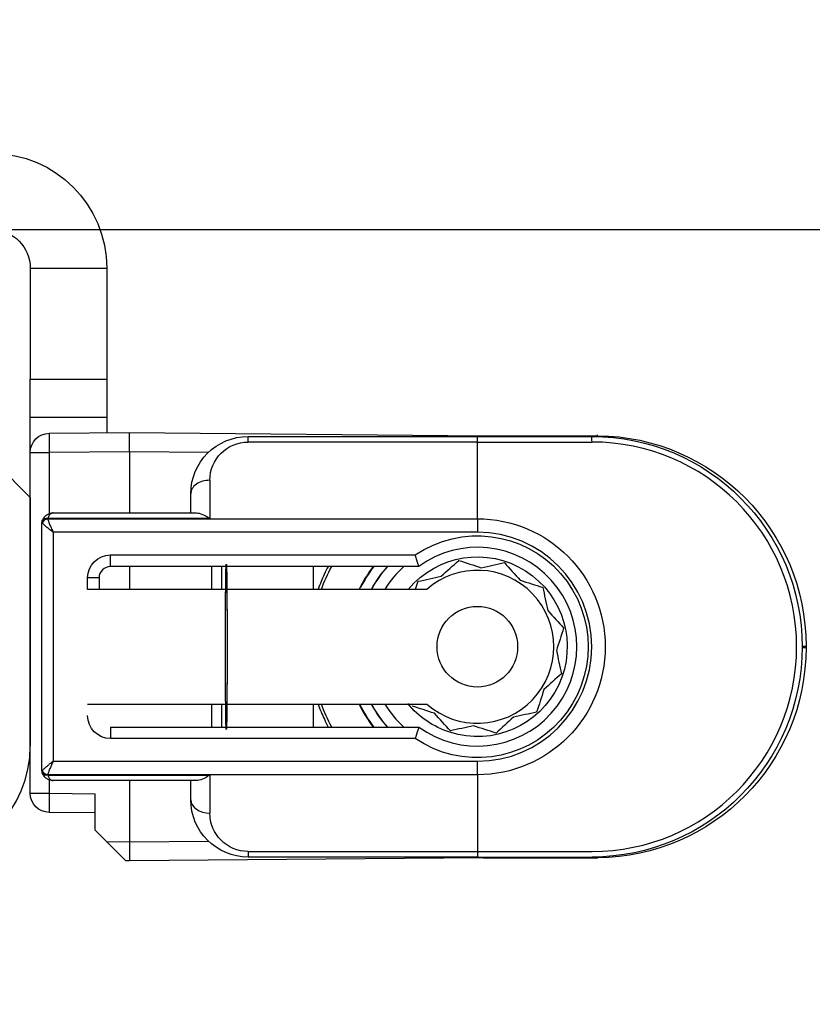
# Model space of a CAD drawing. Units: millimetres. Extents: x 24693 to 162186, y 662 to 22062.
# Drawn here: x 35123 to 35143, y 13670 to 13695 of the extents above; entities that cross this region are included whole.
import ezdxf

# ---------------------------------------------------------------- set-up
doc = ezdxf.new("R2010")
doc.units = ezdxf.units.MM
doc.linetypes.add('DASHED', pattern=[15, 7, -8])
for name, color, linetype in [('1', 7, 'Continuous'), ('ościeżnica', 30, 'Continuous'), ('P', 7, 'Continuous'), ('skrzydło', 1, 'Continuous')]:
    doc.layers.add(name, color=color, linetype=linetype)
doc.styles.get("Standard").update_dxf_attribs({"font": 'arial.ttf'})
doc.dimstyles.new('główny', dxfattribs={"dimtxt": 10, "dimasz": 3, "dimexe": 1, "dimexo": 5, "dimgap": 2, "dimtad": 1, "dimdec": 1, "dimrnd": 0.05, "dimdsep": 46, "dimtxsty": 'Standard', "dimcen": 1.5, "dimclrd": 5, "dimclre": 5, "dimclrt": 1, "dimadec": 1, "dimazin": 2, "dimtfac": 1, "dimtdec": 1, "dimtofl": 0, "dimtmove": 0, "dimatfit": 3, "dimfxl": 1, "dimtolj": 1, "dimtzin": 0, "dimarcsym": 0})

# ---------------------------------------------------------------- blocks, each defined once
blk = doc.blocks.new('*D178')
at = {"layer": 'Defpoints', "color": 0, "transparency": 16777216}
for p in [(35162.829, 13695.31), (35177.829, 13665.232), (35177.829, 13558.511)]:
    blk.add_point(p, dxfattribs=at)
at = {"layer": 'P', "color": 5, "lineweight": -2, "transparency": 16777216}
for p, q in [((35162.829, 13690.31), (35162.829, 13557.511)), ((35177.829, 13660.232), (35177.829, 13557.511))]:
    blk.add_line(p, q, dxfattribs=at)
at = {"layer": 'P', "color": 5, "linetype": 'Continuous', "lineweight": -2, "transparency": 16777216}
for p, q in [((35162.829, 13558.511), (34897.701, 13558.511)), ((35174.829, 13558.511), (35165.829, 13558.511))]:
    blk.add_line(p, q, dxfattribs=at)
at = {"layer": 'P', "color": 5, "transparency": 16777216}
for points in [[(35165.829, 13559.011), (35165.829, 13558.011), (35162.829, 13558.511)], [(35174.829, 13559.011), (35174.829, 13558.011), (35177.829, 13558.511)]]:
    blk.add_solid(points, dxfattribs=at)
at = {"layer": 'P', "color": 1, "transparency": 16777216, "insert": (34990.68, 13586.04), "char_height": 50, "attachment_point": 5}
blk.add_mtext('\\A1;15mm', dxfattribs=at)

msp = doc.modelspace()

# ---------------------------------------------------------------- linework, layer by layer
at = {"layer": '1', "color": 150, "linetype": 'Continuous'}
for p, q in [((35122.829, 13688.812), (35124.829, 13688.812)), ((35122.829, 13688.812), (35124.829, 13688.812)), ((35122.829, 13688.812), (35122.829, 13685.912)), ((35124.829, 13688.812), (35124.829, 13685.912)), ((35124.829, 13688.812), (35124.829, 13685.912)), ((35122.829, 13685.912), (35124.829, 13685.912)), ((35122.829, 13685.912), (35124.829, 13685.912)), ((35122.829, 13684.912), (35122.829, 13685.912)), ((35124.829, 13685.912), (35124.829, 13684.912)), ((35124.829, 13685.912), (35124.829, 13684.912)), ((35122.829, 13684.912), (35124.829, 13684.912)), ((35122.829, 13684.912), (35124.829, 13684.912)), ((35122.829, 13683.993), (35122.829, 13684.912)), ((35124.829, 13684.912), (35124.829, 13684.507)), ((35124.829, 13684.912), (35124.829, 13684.507)), ((35123.324, 13684.493), (35125.429, 13684.512)), ((35123.324, 13684.493), (35125.429, 13684.512)), ((35125.429, 13684.512), (35134.677, 13684.431)), ((35125.429, 13684.012), (35125.429, 13684.512)), ((35125.429, 13684.512), (35134.677, 13684.431)), ((35125.429, 13684.012), (35125.429, 13684.512)), ((35128.529, 13684.412), (35134.529, 13684.412)), ((35128.529, 13684.265), (35128.529, 13684.412)), ((35128.529, 13684.412), (35134.529, 13684.412)), ((35128.529, 13684.265), (35128.529, 13684.412)), ((35134.529, 13684.265), (35128.529, 13684.265)), ((35134.529, 13684.265), (35128.529, 13684.265)), ((35134.529, 13684.265), (35134.529, 13684.412)), ((35134.529, 13684.412), (35137.529, 13684.412)), ((35134.529, 13684.265), (35134.529, 13684.412)), ((35134.529, 13684.412), (35137.529, 13684.412)), ((35134.529, 13682.258), (35134.529, 13684.265)), ((35134.529, 13682.258), (35134.529, 13684.265)), ((35134.529, 13684.265), (35137.529, 13684.265)), ((35134.529, 13682.258), (35134.529, 13684.265)), ((35134.529, 13682.258), (35134.529, 13684.265)), ((35134.529, 13684.265), (35137.529, 13684.265)), ((35134.677, 13684.431), (35137.677, 13684.431)), ((35134.677, 13684.431), (35137.677, 13684.431)), ((35137.528, 13684.287), (35137.528, 13684.433)), ((35137.528, 13684.287), (35137.528, 13684.433)), ((35122.829, 13683.993), (35123.324, 13683.993)), ((35122.829, 13675.08), (35122.829, 13683.993)), ((35122.829, 13683.993), (35123.324, 13683.993)), ((35125.429, 13684.012), (35123.324, 13683.993)), ((35125.429, 13684.012), (35123.324, 13683.993)), ((35123.324, 13683.993), (35123.324, 13682.391)), ((35123.324, 13683.993), (35123.324, 13682.391)), ((35127.49, 13683.994), (35125.429, 13684.012)), ((35125.429, 13684.012), (35125.429, 13682.412)), ((35127.49, 13683.994), (35125.429, 13684.012)), ((35125.429, 13684.012), (35125.429, 13682.412)), ((35127.529, 13683.265), (35127.529, 13682.265)), ((35127.529, 13683.265), (35127.529, 13682.265)), ((35127.029, 13682.412), (35127.029, 13682.912)), ((35127.029, 13682.412), (35127.029, 13682.912)), ((35127.529, 13682.265), (35123.287, 13682.265)), ((35127.529, 13682.265), (35123.287, 13682.265)), ((35123.287, 13682.258), (35134.529, 13682.258)), ((35123.287, 13682.258), (35134.529, 13682.258)), ((35123.429, 13682.412), (35127.175, 13682.412)), ((35123.429, 13682.412), (35127.175, 13682.412)), ((35134.529, 13682.258), (35134.529, 13681.905)), ((35134.529, 13682.258), (35134.529, 13681.905)), ((35134.529, 13682.258), (35134.529, 13681.905)), ((35134.529, 13682.258), (35134.529, 13681.905)), ((35123.129, 13675.712), (35123.129, 13682.112)), ((35123.129, 13675.712), (35123.129, 13682.112)), ((35134.529, 13681.905), (35123.429, 13681.905)), ((35123.429, 13681.905), (35123.429, 13675.919)), ((35134.529, 13681.905), (35123.429, 13681.905)), ((35123.429, 13681.905), (35123.429, 13675.919)), ((35124.929, 13681.312), (35132.901, 13681.312)), ((35124.929, 13681.012), (35124.929, 13681.312)), ((35124.929, 13681.312), (35132.901, 13681.312)), ((35124.929, 13681.012), (35124.929, 13681.312)), ((35132.996, 13681.012), (35124.929, 13681.012)), ((35132.996, 13681.012), (35124.929, 13681.012)), ((35125.429, 13681.012), (35125.429, 13680.412)), ((35125.429, 13681.012), (35125.429, 13680.412)), ((35127.584, 13680.412), (35127.584, 13681.012)), ((35127.584, 13680.412), (35127.584, 13681.012)), ((35127.831, 13681.012), (35127.831, 13680.412)), ((35127.831, 13681.012), (35127.831, 13680.412)), ((35130.232, 13681.012), (35130.232, 13680.412)), ((35130.232, 13681.012), (35130.232, 13680.412)), ((35130.232, 13681.012), (35130.232, 13680.412)), ((35130.232, 13681.012), (35130.232, 13680.412)), ((35124.329, 13680.412), (35124.329, 13680.712)), ((35124.629, 13680.712), (35124.329, 13680.712)), ((35124.329, 13680.412), (35124.329, 13680.712)), ((35124.629, 13680.712), (35124.329, 13680.712)), ((35124.629, 13680.712), (35124.629, 13680.412)), ((35124.629, 13680.712), (35124.629, 13680.412)), ((35133.206, 13680.412), (35124.329, 13680.412)), ((35133.206, 13680.412), (35124.329, 13680.412)), ((35143.029, 13678.931), (35143.129, 13678.931)), ((35143.029, 13678.931), (35143.129, 13678.931)), ((35143.029, 13678.892), (35143.129, 13678.892)), ((35143.029, 13678.892), (35143.129, 13678.892)), ((35143.129, 13678.931), (35143.129, 13678.892)), ((35143.129, 13678.931), (35143.129, 13678.892)), ((35124.329, 13677.412), (35133.206, 13677.412)), ((35124.329, 13677.412), (35133.206, 13677.412)), ((35127.584, 13676.812), (35127.584, 13677.412)), ((35127.584, 13676.812), (35127.584, 13677.412)), ((35127.831, 13677.412), (35127.831, 13676.812)), ((35127.831, 13677.412), (35127.831, 13676.812)), ((35130.232, 13677.412), (35130.232, 13676.812)), ((35130.232, 13677.412), (35130.232, 13676.812)), ((35130.232, 13677.412), (35130.232, 13676.812)), ((35130.232, 13677.412), (35130.232, 13676.812)), ((35124.929, 13676.812), (35132.996, 13676.812)), ((35124.929, 13676.812), (35124.929, 13676.512)), ((35124.929, 13676.812), (35132.996, 13676.812)), ((35124.929, 13676.812), (35124.929, 13676.512)), ((35132.901, 13676.512), (35124.929, 13676.512)), ((35132.901, 13676.512), (35124.929, 13676.512)), ((35123.429, 13675.919), (35134.529, 13675.919)), ((35123.429, 13675.919), (35134.529, 13675.919)), ((35134.529, 13675.565), (35134.529, 13675.919)), ((35134.529, 13675.565), (35134.529, 13675.919)), ((35134.529, 13675.565), (35134.529, 13675.919)), ((35134.529, 13675.565), (35134.529, 13675.919)), ((35134.529, 13675.565), (35123.287, 13675.565)), ((35134.529, 13675.565), (35123.287, 13675.565)), ((35123.287, 13675.558), (35127.529, 13675.558)), ((35123.287, 13675.558), (35127.529, 13675.558)), ((35127.529, 13675.558), (35127.529, 13674.558)), ((35127.529, 13675.558), (35127.529, 13674.558)), ((35134.529, 13675.565), (35134.529, 13673.558)), ((35134.529, 13675.565), (35134.529, 13673.558)), ((35134.529, 13675.565), (35134.529, 13673.558)), ((35134.529, 13675.565), (35134.529, 13673.558)), ((35123.324, 13675.433), (35123.324, 13675.08)), ((35123.324, 13675.433), (35123.324, 13675.08)), ((35127.175, 13675.412), (35123.429, 13675.412)), ((35127.175, 13675.412), (35123.429, 13675.412)), ((35125.429, 13675.412), (35125.429, 13673.812)), ((35125.429, 13675.412), (35125.429, 13673.812)), ((35127.029, 13674.912), (35127.029, 13675.412)), ((35127.029, 13674.912), (35127.029, 13675.412)), ((35122.829, 13675.08), (35123.324, 13675.08)), ((35122.829, 13675.08), (35123.324, 13675.08)), ((35123.324, 13675.08), (35124.529, 13675.07)), ((35123.324, 13675.08), (35124.529, 13675.07)), ((35124.529, 13674.112), (35124.529, 13675.07)), ((35124.529, 13674.112), (35124.529, 13675.07)), ((35124.529, 13674.57), (35123.324, 13674.58)), ((35124.529, 13674.57), (35123.324, 13674.58)), ((35124.824, 13673.817), (35124.529, 13674.112)), ((35124.824, 13673.817), (35124.529, 13674.112)), ((35124.824, 13673.817), (35125.429, 13673.812)), ((35125.328, 13673.313), (35124.824, 13673.817)), ((35124.824, 13673.817), (35125.429, 13673.812)), ((35125.328, 13673.313), (35124.824, 13673.817)), ((35125.429, 13673.812), (35127.49, 13673.83)), ((35125.429, 13673.812), (35127.49, 13673.83)), ((35125.429, 13673.812), (35125.429, 13673.312)), ((35125.429, 13673.812), (35125.429, 13673.312)), ((35128.529, 13673.558), (35134.529, 13673.558)), ((35128.529, 13673.558), (35128.529, 13673.412)), ((35128.529, 13673.558), (35134.529, 13673.558)), ((35128.529, 13673.558), (35128.529, 13673.412)), ((35134.529, 13673.412), (35128.529, 13673.412)), ((35134.529, 13673.412), (35128.529, 13673.412)), ((35134.529, 13673.558), (35134.529, 13673.412)), ((35134.529, 13673.558), (35134.529, 13673.412)), ((35134.529, 13673.558), (35137.529, 13673.558)), ((35134.529, 13673.558), (35134.529, 13673.412)), ((35134.529, 13673.558), (35134.529, 13673.412)), ((35134.529, 13673.558), (35137.529, 13673.558)), ((35134.529, 13673.412), (35137.529, 13673.412)), ((35134.529, 13673.412), (35137.529, 13673.412)), ((35125.429, 13673.312), (35125.328, 13673.313)), ((35125.429, 13673.312), (35125.328, 13673.313)), ((35134.677, 13673.393), (35125.429, 13673.312)), ((35134.677, 13673.393), (35125.429, 13673.312)), ((35134.677, 13673.393), (35137.677, 13673.393)), ((35134.677, 13673.393), (35137.677, 13673.393))]:
    msp.add_line(p, q, dxfattribs=at)
msp.add_circle((35134.529, 13678.912), 1.054, dxfattribs=at)
msp.add_circle((35134.529, 13678.912), 1.054, dxfattribs=at)
msp.add_circle((35134.529, 13678.912), 1.054, dxfattribs=at)
msp.add_circle((35134.529, 13678.912), 1.054, dxfattribs=at)
at = {"layer": '1', "color": 150, "linetype": 'Continuous', "extrusion": (-1.22465e-16, 0, -1)}
for centre, radius, start, end in [((-35121.829, 13688.812), 3, 90, 180), ((-35121.829, 13688.812), 3, 90, 180), ((-35121.829, 13688.812), 1, 90, 180), ((-35123.329, 13683.993), 0.5, 0, 89.5), ((-35123.329, 13683.993), 0.5, 0, 89.5), ((-35137.529, 13678.912), 5.5, 90, 270), ((-35137.529, 13678.912), 5.5, 90, 270), ((-35134.529, 13678.912), 4.35, 20.1769, 28.8675), ((-35134.529, 13678.912), 4.35, 20.1769, 28.8675), ((-35134.529, 13678.912), 4.35, 20.1769, 28.8675), ((-35134.529, 13678.912), 4.35, 20.1769, 28.8675), ((-35134.529, 13678.912), 4.35, 331.1381, 339.8287), ((-35134.529, 13678.912), 4.35, 331.1381, 339.8287), ((-35134.529, 13678.912), 4.35, 331.1381, 339.8287), ((-35134.529, 13678.912), 4.35, 331.1381, 339.8287), ((-35123.329, 13675.08), 0.5, 270.5, 0), ((-35123.329, 13675.08), 0.5, 270.5, 0)]:
    msp.add_arc(centre, radius, start, end, dxfattribs=at)
at = {"layer": '1', "color": 150, "linetype": 'Continuous', "extrusion": (0, 0, -1)}
for centre, radius, start, end in [((-35128.529, 13682.912), 1.5, 0, 90), ((-35128.529, 13682.912), 1.5, 0, 90), ((-35128.529, 13683.265), 1, 0, 90), ((-35128.529, 13683.265), 1, 0, 90), ((-35137.629, 13678.931), 5.5, 90.5, 180), ((-35137.629, 13678.931), 5.5, 90.5, 180), ((-35134.529, 13678.912), 3.346, 90, 270), ((-35134.529, 13678.912), 3.346, 90, 270), ((-35134.529, 13678.912), 3.346, 90, 270), ((-35134.529, 13678.912), 3.346, 90, 270), ((-35134.529, 13678.912), 2.9, 55.8516, 304.1484), ((-35134.529, 13678.912), 2.9, 55.8516, 304.1484), ((-35134.529, 13678.912), 2.9, 55.8516, 304.1484), ((-35134.529, 13678.912), 2.9, 55.8516, 304.1484), ((-35124.929, 13680.712), 0.6, 0, 90), ((-35124.929, 13680.712), 0.6, 0, 90), ((-35137.629, 13678.892), 5.5, 180, 269.5), ((-35137.629, 13678.892), 5.5, 180, 269.5), ((-35124.929, 13677.112), 0.6, 270, 0), ((-35124.929, 13677.112), 0.6, 270, 0), ((-35128.529, 13674.912), 1.5, 270, 0), ((-35128.529, 13674.912), 1.5, 270, 0), ((-35128.529, 13674.558), 1, 270, 0), ((-35128.529, 13674.558), 1, 270, 0)]:
    msp.add_arc(centre, radius, start, end, dxfattribs=at)
at = {"layer": '1', "color": 150, "linetype": 'Continuous'}
for centre, radius, start, end in [((35137.529, 13678.912), 5.354, 270, 90), ((35137.529, 13678.912), 5.354, 270, 90), ((35134.529, 13678.912), 2.993, 270, 90), ((35134.529, 13678.912), 2.993, 270, 90), ((35134.529, 13678.912), 2.993, 270, 90), ((35134.529, 13678.912), 2.993, 270, 90), ((35134.529, 13678.912), 2.6, 233.8711, 126.1289), ((35134.529, 13678.912), 2.6, 233.8711, 126.1289), ((35134.529, 13678.912), 2.6, 233.8711, 126.1289), ((35134.529, 13678.912), 2.6, 233.8711, 126.1289), ((35124.929, 13680.712), 0.3, 90, 180), ((35124.929, 13680.712), 0.3, 90, 180), ((35134.529, 13678.912), 3.441, 142.3913, 154.1588), ((35134.529, 13678.912), 3.441, 142.3913, 154.1588), ((35134.529, 13678.912), 3.441, 142.3913, 154.1588), ((35134.529, 13678.912), 3.441, 142.3913, 154.1588), ((35134.529, 13678.912), 3.428, 142.2275, 153.1564), ((35134.529, 13678.912), 3.428, 142.2275, 153.1564), ((35134.529, 13678.912), 3.428, 142.2275, 153.1564), ((35134.529, 13678.912), 3.428, 142.2275, 153.1564), ((35134.529, 13678.912), 3.155, 138.2686, 151.6111), ((35134.529, 13678.912), 3.155, 138.2686, 151.6111), ((35134.529, 13678.912), 3.155, 138.2686, 151.6111), ((35134.529, 13678.912), 3.155, 138.2686, 151.6111), ((35134.529, 13678.912), 2.85, 132.5367, 148.2417), ((35134.529, 13678.912), 2.85, 132.5367, 148.2417), ((35134.529, 13678.912), 2.85, 132.5367, 148.2417), ((35134.529, 13678.912), 2.85, 132.5367, 148.2417), ((35134.529, 13678.912), 2, 228.5904, 131.4096), ((35134.529, 13678.912), 2, 228.5904, 131.4096), ((35134.529, 13678.912), 2, 228.5904, 131.4096), ((35134.529, 13678.912), 2, 228.5904, 131.4096), ((35134.529, 13678.912), 3.441, 205.8469, 217.6144), ((35134.529, 13678.912), 3.441, 205.8469, 217.6144), ((35134.529, 13678.912), 3.441, 205.8469, 217.6144), ((35134.529, 13678.912), 3.441, 205.8469, 217.6144), ((35134.529, 13678.912), 3.428, 205.9467, 217.7725), ((35134.529, 13678.912), 3.428, 205.9467, 217.7725), ((35134.529, 13678.912), 3.428, 205.9467, 217.7725), ((35134.529, 13678.912), 3.428, 205.9467, 217.7725), ((35134.529, 13678.912), 3.155, 208.3842, 221.7267), ((35134.529, 13678.912), 3.155, 208.3842, 221.7267), ((35134.529, 13678.912), 3.155, 208.3842, 221.7267), ((35134.529, 13678.912), 3.155, 208.3842, 221.7267), ((35134.529, 13678.912), 2.85, 211.7535, 227.4585), ((35134.529, 13678.912), 2.85, 211.7535, 227.4585), ((35134.529, 13678.912), 2.85, 211.7535, 227.4585), ((35134.529, 13678.912), 2.85, 211.7535, 227.4585)]:
    msp.add_arc(centre, radius, start, end, dxfattribs=at)
at = {"layer": '1', "color": 150, "linetype": 'Continuous', "extrusion": (3.08149e-33, -6.12323e-17, -1)}
for start, end in [(39.6671, 287.8083), (39.6671, 287.8083), (39.6671, 287.8083), (39.6671, 287.8083), (287.8083, 320.8271), (287.8083, 320.8271), (287.8083, 320.8271), (287.8083, 320.8271)]:
    msp.add_arc((-35134.529, 13678.912), 2.35, start, end, dxfattribs=at)
at = {"layer": '1', "color": 150, "linetype": 'Continuous', "extrusion": (0, -6.12323e-17, -1)}
for start, end in [(28.4396, 41.8102), (28.4396, 41.8102), (28.4396, 41.8102), (28.4396, 41.8102), (318.1946, 331.5652), (318.1946, 331.5652), (318.1946, 331.5652), (318.1946, 331.5652)]:
    msp.add_arc((-35134.529, 13678.912), 3.15, start, end, dxfattribs=at)
at = {"layer": '1', "color": 150, "linetype": 'Continuous'}
for centre, major_axis, ratio, start_param, end_param in [((35123.329, 13683.993), (-0.004, 0.5), 0.008726, 0, 1.57072), ((35123.329, 13683.993), (-0.004, 0.5), 0.008726, 0, 1.57072), ((35134.672, 13683.931), (-0.004, -0.5), 0.008726, 2.848607, 3.141593), ((35134.672, 13683.931), (-0.004, -0.5), 0.008726, 2.848607, 3.141593), ((35137.671, 13683.952), (-0.004, -0.5), 0.008726, 2.848607, 3.141593), ((35137.671, 13683.952), (-0.004, -0.5), 0.008726, 2.848607, 3.141593), ((35127.529, 13682.912), (0.5, 0), 0.707107, 1.570796, 3.141593), ((35127.529, 13682.912), (0.5, 0), 0.707107, 1.570796, 3.141593), ((35123.285, 13682.156), (0.143, -0.044), 0.69108, 3.141593, 3.558826), ((35123.285, 13682.156), (0.143, -0.044), 0.69108, 3.141593, 3.558826), ((35123.285, 13682.156), (0.143, -0.044), 0.69108, 1.779413, 3.141593), ((35123.285, 13682.156), (0.143, -0.044), 0.69108, 1.779413, 3.141593), ((35123.285, 13682.156), (-0.143, -0.044), 0.69108, 4.503772, 5.865952), ((35123.285, 13682.156), (-0.143, -0.044), 0.69108, 4.503772, 5.865952), ((35123.287, 13682.159), (0.142, -0.047), 0.688202, 1.796567, 3.141593), ((35123.287, 13682.159), (0.142, -0.047), 0.688202, 1.796567, 3.141593), ((35123.287, 13682.152), (-0.142, -0.047), 0.688202, 4.486618, 5.831644), ((35123.287, 13682.152), (-0.142, -0.047), 0.688202, 4.486618, 5.831644), ((35123.285, 13675.668), (-0.143, -0.044), 0.69108, 5.865952, 6.283185), ((35123.285, 13675.668), (-0.143, -0.044), 0.69108, 5.865952, 6.283185), ((35123.285, 13675.668), (0.143, -0.044), 0.69108, 3.558826, 4.921006), ((35123.285, 13675.668), (0.143, -0.044), 0.69108, 3.558826, 4.921006), ((35123.285, 13675.668), (-0.143, -0.044), 0.69108, 0, 1.36218), ((35123.285, 13675.668), (-0.143, -0.044), 0.69108, 0, 1.36218), ((35123.287, 13675.671), (0.142, -0.047), 0.688202, 3.593134, 4.93816), ((35123.287, 13675.671), (0.142, -0.047), 0.688202, 3.593134, 4.93816), ((35123.287, 13675.664), (-0.142, -0.047), 0.688202, 0, 1.345026), ((35123.287, 13675.664), (-0.142, -0.047), 0.688202, 0, 1.345026), ((35123.329, 13675.08), (-0.004, -0.5), 0.008726, 4.712465, 6.283185), ((35123.329, 13675.08), (-0.004, -0.5), 0.008726, 4.712465, 6.283185), ((35127.529, 13674.912), (0.5, 0), 0.707107, 3.141593, 4.712389), ((35127.529, 13674.912), (0.5, 0), 0.707107, 3.141593, 4.712389), ((35134.672, 13673.893), (-0.004, 0.5), 0.008726, 3.141593, 3.434578), ((35134.672, 13673.893), (-0.004, 0.5), 0.008726, 3.141593, 3.434578), ((35134.672, 13673.893), (-0.004, 0.5), 0.008726, 3.141593, 3.434578), ((35134.672, 13673.893), (-0.004, 0.5), 0.008726, 3.141593, 3.434578)]:
    msp.add_ellipse(centre, major_axis=major_axis, ratio=ratio, start_param=start_param, end_param=end_param, dxfattribs=at)
at = {"layer": '1', "color": 150, "linetype": 'Continuous', "extrusion": (0, 0, -1)}
for centre, major_axis, ratio, start_param, end_param in [((35123.429, 13682.112), (-0.044, -0.297), 1, 1.423362, 1.720613), ((35123.429, 13682.112), (-0.044, -0.297), 1, 1.423362, 1.720613), ((35123.429, 13682.112), (-0.094, -0.285), 0.999999, 1.550397, 1.57527), ((35123.429, 13682.112), (-0.094, -0.285), 0.999999, 1.550397, 1.57527), ((35123.429, 13682.218), (-0.046, -0.143), 0.999997, 1.55932, 1.584193), ((35123.429, 13682.218), (-0.046, -0.143), 0.999997, 1.55932, 1.584193), ((35123.429, 13682.306), (0.046, -0.143), 0.999994, 1.558894, 1.583767), ((35123.429, 13682.306), (0.046, -0.143), 0.999994, 1.558894, 1.583767), ((35127.529, 13681.912), (0.462, -0.462), 0.414214, 3.534292, 4.31969), ((35127.529, 13681.912), (0.462, -0.462), 0.414214, 3.534292, 4.31969), ((35123.429, 13682.112), (0.3, 0), 0.5, 3.141593, 3.438844), ((35123.429, 13682.112), (0.3, 0), 0.5, 3.141593, 3.438844), ((35123.429, 13682.2), (-0.3, 0), 0.499999, 5.961062, 5.985935), ((35123.429, 13682.2), (-0.3, 0), 0.499999, 5.961062, 5.985935), ((35127.958, 13678.912), (0, -2.16), 0.009921, 1.570796, 6.518608), ((35127.958, 13678.912), (0, -2.16), 0.009921, 1.570796, 6.518608), ((35127.958, 13678.912), (0, -2.16), 0.009921, 2.90617, 7.853982), ((35127.958, 13678.912), (0, -2.16), 0.009921, 2.90617, 7.853982), ((35127.958, 13678.912), (0, -2.16), 0.009921, 2.338811, 2.906895), ((35127.958, 13678.912), (0, -2.16), 0.009921, 2.338811, 2.906895), ((35127.958, 13678.912), (0, -2.197), 0.009921, 3.439404, 3.960758), ((35127.958, 13678.912), (0, -2.197), 0.009921, 3.439404, 3.960758), ((35127.958, 13678.912), (0, -2.16), 0.009921, 1.570796, 2.327724), ((35127.958, 13678.912), (0, -2.16), 0.009921, 1.570796, 2.327724), ((35127.958, 13678.912), (0, -2.16), 0.009921, 0.802873, 1.570796), ((35127.958, 13678.912), (0, -2.16), 0.009921, 0.802873, 1.570796), ((35127.958, 13678.912), (0, -2.16), 0.009921, 0.234698, 0.802782), ((35127.958, 13678.912), (0, -2.16), 0.009921, 0.234698, 0.802782), ((35127.958, 13678.912), (0, -2.197), 0.009921, 5.46402, 5.985373), ((35127.958, 13678.912), (0, -2.197), 0.009921, 5.46402, 5.985373), ((35123.429, 13675.712), (0.041, -0.297), 1, 1.410514, 1.707766), ((35123.429, 13675.712), (0.3, 0), 0.5, 2.844341, 3.141593), ((35123.429, 13675.712), (0.041, -0.297), 1, 1.410514, 1.707766), ((35123.429, 13675.712), (0.3, 0), 0.5, 2.844341, 3.141593), ((35123.429, 13675.624), (-0.3, 0), 0.500001, 0.297252, 0.322126), ((35123.429, 13675.624), (-0.3, 0), 0.500001, 0.297252, 0.322126), ((35123.429, 13675.712), (-0.286, -0.091), 0.999997, 6.267733, 6.292606), ((35123.429, 13675.712), (-0.286, -0.091), 0.999997, 6.267733, 6.292606), ((35123.429, 13675.518), (-0.046, -0.143), 0.999994, 1.5584, 1.583274), ((35123.429, 13675.518), (-0.046, -0.143), 0.999994, 1.5584, 1.583274), ((35123.429, 13675.606), (0.046, -0.143), 0.999992, 1.559883, 1.584757), ((35123.429, 13675.606), (0.046, -0.143), 0.999992, 1.559883, 1.584757), ((35127.529, 13675.912), (-0.462, -0.462), 0.414214, 5.105088, 5.890486), ((35127.529, 13675.912), (-0.462, -0.462), 0.414214, 5.105088, 5.890486)]:
    msp.add_ellipse(centre, major_axis=major_axis, ratio=ratio, start_param=start_param, end_param=end_param, dxfattribs=at)
at = {"layer": '1', "color": 150, "linetype": 'Continuous'}
for points, knots in [([(35123.144, 13682.207), (35123.15, 13682.223), (35123.156, 13682.238), (35123.172, 13682.267), (35123.18, 13682.281), (35123.195, 13682.3), (35123.2, 13682.306), (35123.211, 13682.318), (35123.216, 13682.324), (35123.233, 13682.34), (35123.246, 13682.35), (35123.271, 13682.367), (35123.284, 13682.375), (35123.312, 13682.388), (35123.326, 13682.394), (35123.355, 13682.403), (35123.369, 13682.406), (35123.392, 13682.41), (35123.399, 13682.41), (35123.414, 13682.412), (35123.421, 13682.412), (35123.429, 13682.412)], [0, 0, 0, 0, 0.125, 0.125, 0.25, 0.25, 0.3125, 0.3125, 0.375, 0.375, 0.5, 0.5, 0.625, 0.625, 0.75, 0.75, 0.875, 0.875, 0.9375, 0.9375, 1, 1, 1, 1]), ([(35123.144, 13682.207), (35123.15, 13682.223), (35123.156, 13682.238), (35123.172, 13682.267), (35123.18, 13682.281), (35123.195, 13682.3), (35123.2, 13682.306), (35123.211, 13682.318), (35123.216, 13682.324), (35123.233, 13682.34), (35123.246, 13682.35), (35123.271, 13682.367), (35123.284, 13682.375), (35123.312, 13682.388), (35123.326, 13682.394), (35123.355, 13682.403), (35123.369, 13682.406), (35123.392, 13682.41), (35123.399, 13682.41), (35123.414, 13682.412), (35123.421, 13682.412), (35123.429, 13682.412)], [0, 0, 0, 0, 0.125, 0.125, 0.25, 0.25, 0.3125, 0.3125, 0.375, 0.375, 0.5, 0.5, 0.625, 0.625, 0.75, 0.75, 0.875, 0.875, 0.9375, 0.9375, 1, 1, 1, 1]), ([(35123.429, 13682.412), (35123.428, 13682.412), (35123.428, 13682.412), (35123.426, 13682.412), (35123.425, 13682.412), (35123.42, 13682.412), (35123.417, 13682.411), (35123.402, 13682.409), (35123.391, 13682.406), (35123.36, 13682.391), (35123.341, 13682.374), (35123.308, 13682.329), (35123.295, 13682.3), (35123.287, 13682.265)], [0, 0, 0, 0, 0.01077, 0.01077, 0.030737, 0.030737, 0.089901, 0.089901, 0.277628, 0.277628, 0.64434, 0.64434, 1, 1, 1, 1]), ([(35123.429, 13682.412), (35123.428, 13682.412), (35123.428, 13682.412), (35123.426, 13682.412), (35123.425, 13682.412), (35123.42, 13682.412), (35123.417, 13682.411), (35123.402, 13682.409), (35123.391, 13682.406), (35123.36, 13682.391), (35123.341, 13682.374), (35123.308, 13682.329), (35123.295, 13682.3), (35123.287, 13682.265)], [0, 0, 0, 0, 0.01077, 0.01077, 0.030737, 0.030737, 0.089901, 0.089901, 0.277628, 0.277628, 0.64434, 0.64434, 1, 1, 1, 1]), ([(35123.287, 13682.258), (35123.292, 13682.234), (35123.301, 13682.207), (35123.316, 13682.166), (35123.321, 13682.151), (35123.333, 13682.122), (35123.345, 13682.092), (35123.358, 13682.062), (35123.371, 13682.031), (35123.378, 13682.016), (35123.393, 13681.984), (35123.4, 13681.968), (35123.411, 13681.945), (35123.414, 13681.937), (35123.422, 13681.921), (35123.425, 13681.913), (35123.429, 13681.905)], [0, 0, 0, 0, 0.25, 0.25, 0.375, 0.375, 0.5, 0.625, 0.625, 0.75, 0.75, 0.875, 0.875, 0.9375, 0.9375, 1, 1, 1, 1]), ([(35123.287, 13682.258), (35123.292, 13682.234), (35123.301, 13682.207), (35123.316, 13682.166), (35123.321, 13682.151), (35123.333, 13682.122), (35123.345, 13682.092), (35123.358, 13682.062), (35123.371, 13682.031), (35123.378, 13682.016), (35123.393, 13681.984), (35123.4, 13681.968), (35123.411, 13681.945), (35123.414, 13681.937), (35123.422, 13681.921), (35123.425, 13681.913), (35123.429, 13681.905)], [0, 0, 0, 0, 0.25, 0.25, 0.375, 0.375, 0.5, 0.625, 0.625, 0.75, 0.75, 0.875, 0.875, 0.9375, 0.9375, 1, 1, 1, 1]), ([(35123.429, 13681.905), (35123.428, 13681.905), (35123.427, 13681.906), (35123.424, 13681.909), (35123.422, 13681.91), (35123.417, 13681.913), (35123.415, 13681.915), (35123.409, 13681.92), (35123.405, 13681.923), (35123.394, 13681.931), (35123.388, 13681.936), (35123.369, 13681.951), (35123.357, 13681.96), (35123.322, 13681.987), (35123.299, 13682.005), (35123.248, 13682.046), (35123.221, 13682.07), (35123.175, 13682.114), (35123.156, 13682.134), (35123.144, 13682.152)], [0, 0, 0, 0, 0.008509, 0.008509, 0.025526, 0.025526, 0.044238, 0.044238, 0.076817, 0.076817, 0.133938, 0.133938, 0.236368, 0.236368, 0.436197, 0.436197, 0.717268, 0.717268, 1, 1, 1, 1]), ([(35123.429, 13681.905), (35123.428, 13681.905), (35123.427, 13681.906), (35123.424, 13681.909), (35123.422, 13681.91), (35123.417, 13681.913), (35123.415, 13681.915), (35123.409, 13681.92), (35123.405, 13681.923), (35123.394, 13681.931), (35123.388, 13681.936), (35123.369, 13681.951), (35123.357, 13681.96), (35123.322, 13681.987), (35123.299, 13682.005), (35123.248, 13682.046), (35123.221, 13682.07), (35123.175, 13682.114), (35123.156, 13682.134), (35123.144, 13682.152)], [0, 0, 0, 0, 0.008509, 0.008509, 0.025526, 0.025526, 0.044238, 0.044238, 0.076817, 0.076817, 0.133938, 0.133938, 0.236368, 0.236368, 0.436197, 0.436197, 0.717268, 0.717268, 1, 1, 1, 1]), ([(35132.996, 13681.012), (35132.996, 13681.012), (35132.995, 13681.014), (35132.993, 13681.02), (35132.992, 13681.022), (35132.99, 13681.028), (35132.989, 13681.032), (35132.986, 13681.043), (35132.982, 13681.053), (35132.977, 13681.07), (35132.975, 13681.076), (35132.971, 13681.088), (35132.967, 13681.102), (35132.962, 13681.116), (35132.957, 13681.132), (35132.955, 13681.139), (35132.947, 13681.164), (35132.942, 13681.181), (35132.933, 13681.208), (35132.93, 13681.217), (35132.925, 13681.236), (35132.922, 13681.245), (35132.916, 13681.264), (35132.913, 13681.273), (35132.907, 13681.293), (35132.904, 13681.302), (35132.901, 13681.312)], [0, 0, 0, 0, 0.125, 0.125, 0.1875, 0.1875, 0.25, 0.25, 0.375, 0.375, 0.4375, 0.4375, 0.5, 0.5625, 0.5625, 0.625, 0.625, 0.75, 0.75, 0.8125, 0.8125, 0.875, 0.875, 0.9375, 0.9375, 1, 1, 1, 1]), ([(35132.996, 13681.012), (35132.996, 13681.012), (35132.995, 13681.014), (35132.993, 13681.02), (35132.992, 13681.022), (35132.99, 13681.028), (35132.989, 13681.032), (35132.986, 13681.043), (35132.982, 13681.053), (35132.977, 13681.07), (35132.975, 13681.076), (35132.971, 13681.088), (35132.967, 13681.102), (35132.962, 13681.116), (35132.957, 13681.132), (35132.955, 13681.139), (35132.947, 13681.164), (35132.942, 13681.181), (35132.933, 13681.208), (35132.93, 13681.217), (35132.925, 13681.236), (35132.922, 13681.245), (35132.916, 13681.264), (35132.913, 13681.273), (35132.907, 13681.293), (35132.904, 13681.302), (35132.901, 13681.312)], [0, 0, 0, 0, 0.125, 0.125, 0.1875, 0.1875, 0.25, 0.25, 0.375, 0.375, 0.4375, 0.4375, 0.5, 0.5625, 0.5625, 0.625, 0.625, 0.75, 0.75, 0.8125, 0.8125, 0.875, 0.875, 0.9375, 0.9375, 1, 1, 1, 1]), ([(35132.996, 13681.012), (35132.996, 13681.012), (35132.995, 13681.014), (35132.993, 13681.02), (35132.992, 13681.022), (35132.99, 13681.028), (35132.989, 13681.032), (35132.986, 13681.043), (35132.982, 13681.053), (35132.977, 13681.07), (35132.975, 13681.076), (35132.971, 13681.088), (35132.967, 13681.102), (35132.962, 13681.116), (35132.957, 13681.132), (35132.955, 13681.139), (35132.947, 13681.164), (35132.942, 13681.181), (35132.933, 13681.208), (35132.93, 13681.217), (35132.925, 13681.236), (35132.922, 13681.245), (35132.916, 13681.264), (35132.913, 13681.273), (35132.907, 13681.293), (35132.904, 13681.302), (35132.901, 13681.312)], [0, 0, 0, 0, 0.125, 0.125, 0.1875, 0.1875, 0.25, 0.25, 0.375, 0.375, 0.4375, 0.4375, 0.5, 0.5625, 0.5625, 0.625, 0.625, 0.75, 0.75, 0.8125, 0.8125, 0.875, 0.875, 0.9375, 0.9375, 1, 1, 1, 1]), ([(35132.996, 13681.012), (35132.996, 13681.012), (35132.995, 13681.014), (35132.993, 13681.02), (35132.992, 13681.022), (35132.99, 13681.028), (35132.989, 13681.032), (35132.986, 13681.043), (35132.982, 13681.053), (35132.977, 13681.07), (35132.975, 13681.076), (35132.971, 13681.088), (35132.967, 13681.102), (35132.962, 13681.116), (35132.957, 13681.132), (35132.955, 13681.139), (35132.947, 13681.164), (35132.942, 13681.181), (35132.933, 13681.208), (35132.93, 13681.217), (35132.925, 13681.236), (35132.922, 13681.245), (35132.916, 13681.264), (35132.913, 13681.273), (35132.907, 13681.293), (35132.904, 13681.302), (35132.901, 13681.312)], [0, 0, 0, 0, 0.125, 0.125, 0.1875, 0.1875, 0.25, 0.25, 0.375, 0.375, 0.4375, 0.4375, 0.5, 0.5625, 0.5625, 0.625, 0.625, 0.75, 0.75, 0.8125, 0.8125, 0.875, 0.875, 0.9375, 0.9375, 1, 1, 1, 1]), ([(35130.63, 13681.02), (35130.592, 13680.949), (35130.556, 13680.877), (35130.464, 13680.679), (35130.411, 13680.551), (35130.364, 13680.419)], [0, 0, 0, 0, 0.373527, 0.373527, 1, 1, 1, 1]), ([(35130.63, 13681.02), (35130.592, 13680.949), (35130.556, 13680.877), (35130.464, 13680.679), (35130.411, 13680.551), (35130.364, 13680.419)], [0, 0, 0, 0, 0.373527, 0.373527, 1, 1, 1, 1]), ([(35130.63, 13681.02), (35130.592, 13680.949), (35130.556, 13680.877), (35130.464, 13680.679), (35130.411, 13680.551), (35130.364, 13680.419)], [0, 0, 0, 0, 0.373527, 0.373527, 1, 1, 1, 1]), ([(35130.63, 13681.02), (35130.592, 13680.949), (35130.556, 13680.877), (35130.464, 13680.679), (35130.411, 13680.551), (35130.364, 13680.419)], [0, 0, 0, 0, 0.373527, 0.373527, 1, 1, 1, 1]), ([(35130.361, 13677.412), (35130.41, 13677.274), (35130.465, 13677.142), (35130.557, 13676.945), (35130.592, 13676.877), (35130.627, 13676.81)], [0, 0, 0, 0, 0.646171, 0.646171, 1, 1, 1, 1]), ([(35130.361, 13677.412), (35130.41, 13677.274), (35130.465, 13677.142), (35130.557, 13676.945), (35130.592, 13676.877), (35130.627, 13676.81)], [0, 0, 0, 0, 0.646171, 0.646171, 1, 1, 1, 1]), ([(35130.361, 13677.412), (35130.41, 13677.274), (35130.465, 13677.142), (35130.557, 13676.945), (35130.592, 13676.877), (35130.627, 13676.81)], [0, 0, 0, 0, 0.646171, 0.646171, 1, 1, 1, 1]), ([(35130.361, 13677.412), (35130.41, 13677.274), (35130.465, 13677.142), (35130.557, 13676.945), (35130.592, 13676.877), (35130.627, 13676.81)], [0, 0, 0, 0, 0.646171, 0.646171, 1, 1, 1, 1]), ([(35132.996, 13676.812), (35132.996, 13676.812), (35132.995, 13676.81), (35132.993, 13676.804), (35132.992, 13676.801), (35132.99, 13676.795), (35132.989, 13676.792), (35132.986, 13676.78), (35132.982, 13676.771), (35132.977, 13676.754), (35132.975, 13676.748), (35132.971, 13676.735), (35132.967, 13676.722), (35132.962, 13676.707), (35132.957, 13676.692), (35132.955, 13676.684), (35132.947, 13676.66), (35132.942, 13676.643), (35132.933, 13676.616), (35132.93, 13676.607), (35132.925, 13676.588), (35132.922, 13676.579), (35132.916, 13676.56), (35132.913, 13676.55), (35132.907, 13676.531), (35132.904, 13676.521), (35132.901, 13676.512)], [0, 0, 0, 0, 0.125, 0.125, 0.1875, 0.1875, 0.25, 0.25, 0.375, 0.375, 0.4375, 0.4375, 0.5, 0.5625, 0.5625, 0.625, 0.625, 0.75, 0.75, 0.8125, 0.8125, 0.875, 0.875, 0.9375, 0.9375, 1, 1, 1, 1]), ([(35132.996, 13676.812), (35132.996, 13676.812), (35132.995, 13676.81), (35132.993, 13676.804), (35132.992, 13676.801), (35132.99, 13676.795), (35132.989, 13676.792), (35132.986, 13676.78), (35132.982, 13676.771), (35132.977, 13676.754), (35132.975, 13676.748), (35132.971, 13676.735), (35132.967, 13676.722), (35132.962, 13676.707), (35132.957, 13676.692), (35132.955, 13676.684), (35132.947, 13676.66), (35132.942, 13676.643), (35132.933, 13676.616), (35132.93, 13676.607), (35132.925, 13676.588), (35132.922, 13676.579), (35132.916, 13676.56), (35132.913, 13676.55), (35132.907, 13676.531), (35132.904, 13676.521), (35132.901, 13676.512)], [0, 0, 0, 0, 0.125, 0.125, 0.1875, 0.1875, 0.25, 0.25, 0.375, 0.375, 0.4375, 0.4375, 0.5, 0.5625, 0.5625, 0.625, 0.625, 0.75, 0.75, 0.8125, 0.8125, 0.875, 0.875, 0.9375, 0.9375, 1, 1, 1, 1]), ([(35132.996, 13676.812), (35132.996, 13676.812), (35132.995, 13676.81), (35132.993, 13676.804), (35132.992, 13676.801), (35132.99, 13676.795), (35132.989, 13676.792), (35132.986, 13676.78), (35132.982, 13676.771), (35132.977, 13676.754), (35132.975, 13676.748), (35132.971, 13676.735), (35132.967, 13676.722), (35132.962, 13676.707), (35132.957, 13676.692), (35132.955, 13676.684), (35132.947, 13676.66), (35132.942, 13676.643), (35132.933, 13676.616), (35132.93, 13676.607), (35132.925, 13676.588), (35132.922, 13676.579), (35132.916, 13676.56), (35132.913, 13676.55), (35132.907, 13676.531), (35132.904, 13676.521), (35132.901, 13676.512)], [0, 0, 0, 0, 0.125, 0.125, 0.1875, 0.1875, 0.25, 0.25, 0.375, 0.375, 0.4375, 0.4375, 0.5, 0.5625, 0.5625, 0.625, 0.625, 0.75, 0.75, 0.8125, 0.8125, 0.875, 0.875, 0.9375, 0.9375, 1, 1, 1, 1]), ([(35132.996, 13676.812), (35132.996, 13676.812), (35132.995, 13676.81), (35132.993, 13676.804), (35132.992, 13676.801), (35132.99, 13676.795), (35132.989, 13676.792), (35132.986, 13676.78), (35132.982, 13676.771), (35132.977, 13676.754), (35132.975, 13676.748), (35132.971, 13676.735), (35132.967, 13676.722), (35132.962, 13676.707), (35132.957, 13676.692), (35132.955, 13676.684), (35132.947, 13676.66), (35132.942, 13676.643), (35132.933, 13676.616), (35132.93, 13676.607), (35132.925, 13676.588), (35132.922, 13676.579), (35132.916, 13676.56), (35132.913, 13676.55), (35132.907, 13676.531), (35132.904, 13676.521), (35132.901, 13676.512)], [0, 0, 0, 0, 0.125, 0.125, 0.1875, 0.1875, 0.25, 0.25, 0.375, 0.375, 0.4375, 0.4375, 0.5, 0.5625, 0.5625, 0.625, 0.625, 0.75, 0.75, 0.8125, 0.8125, 0.875, 0.875, 0.9375, 0.9375, 1, 1, 1, 1]), ([(35123.144, 13675.671), (35123.156, 13675.689), (35123.175, 13675.71), (35123.221, 13675.754), (35123.248, 13675.777), (35123.299, 13675.819), (35123.322, 13675.837), (35123.357, 13675.864), (35123.369, 13675.873), (35123.388, 13675.887), (35123.394, 13675.893), (35123.405, 13675.901), (35123.409, 13675.904), (35123.415, 13675.909), (35123.417, 13675.91), (35123.422, 13675.914), (35123.424, 13675.915), (35123.427, 13675.917), (35123.428, 13675.918), (35123.429, 13675.919)], [0, 0, 0, 0, 0.282732, 0.282732, 0.563803, 0.563803, 0.763632, 0.763632, 0.866062, 0.866062, 0.923183, 0.923183, 0.955762, 0.955762, 0.974474, 0.974474, 0.991491, 0.991491, 1, 1, 1, 1]), ([(35123.144, 13675.671), (35123.156, 13675.689), (35123.175, 13675.71), (35123.221, 13675.754), (35123.248, 13675.777), (35123.299, 13675.819), (35123.322, 13675.837), (35123.357, 13675.864), (35123.369, 13675.873), (35123.388, 13675.887), (35123.394, 13675.893), (35123.405, 13675.901), (35123.409, 13675.904), (35123.415, 13675.909), (35123.417, 13675.91), (35123.422, 13675.914), (35123.424, 13675.915), (35123.427, 13675.917), (35123.428, 13675.918), (35123.429, 13675.919)], [0, 0, 0, 0, 0.282732, 0.282732, 0.563803, 0.563803, 0.763632, 0.763632, 0.866062, 0.866062, 0.923183, 0.923183, 0.955762, 0.955762, 0.974474, 0.974474, 0.991491, 0.991491, 1, 1, 1, 1]), ([(35123.429, 13675.919), (35123.425, 13675.911), (35123.422, 13675.903), (35123.414, 13675.887), (35123.411, 13675.879), (35123.4, 13675.855), (35123.393, 13675.84), (35123.378, 13675.808), (35123.371, 13675.792), (35123.358, 13675.762), (35123.345, 13675.731), (35123.333, 13675.702), (35123.321, 13675.672), (35123.316, 13675.658), (35123.301, 13675.616), (35123.292, 13675.59), (35123.287, 13675.565)], [0, 0, 0, 0, 0.0625, 0.0625, 0.125, 0.125, 0.25, 0.25, 0.375, 0.375, 0.5, 0.625, 0.625, 0.75, 0.75, 1, 1, 1, 1]), ([(35123.429, 13675.919), (35123.425, 13675.911), (35123.422, 13675.903), (35123.414, 13675.887), (35123.411, 13675.879), (35123.4, 13675.855), (35123.393, 13675.84), (35123.378, 13675.808), (35123.371, 13675.792), (35123.358, 13675.762), (35123.345, 13675.731), (35123.333, 13675.702), (35123.321, 13675.672), (35123.316, 13675.658), (35123.301, 13675.616), (35123.292, 13675.59), (35123.287, 13675.565)], [0, 0, 0, 0, 0.0625, 0.0625, 0.125, 0.125, 0.25, 0.25, 0.375, 0.375, 0.5, 0.625, 0.625, 0.75, 0.75, 1, 1, 1, 1]), ([(35123.429, 13675.412), (35123.421, 13675.412), (35123.414, 13675.412), (35123.399, 13675.413), (35123.392, 13675.414), (35123.369, 13675.417), (35123.355, 13675.421), (35123.326, 13675.43), (35123.312, 13675.435), (35123.284, 13675.449), (35123.271, 13675.456), (35123.246, 13675.474), (35123.233, 13675.484), (35123.216, 13675.5), (35123.211, 13675.505), (35123.2, 13675.517), (35123.195, 13675.524), (35123.18, 13675.543), (35123.172, 13675.556), (35123.156, 13675.585), (35123.15, 13675.601), (35123.144, 13675.617)], [0, 0, 0, 0, 0.0625, 0.0625, 0.125, 0.125, 0.25, 0.25, 0.375, 0.375, 0.5, 0.5, 0.625, 0.625, 0.6875, 0.6875, 0.75, 0.75, 0.875, 0.875, 1, 1, 1, 1]), ([(35123.429, 13675.412), (35123.421, 13675.412), (35123.414, 13675.412), (35123.399, 13675.413), (35123.392, 13675.414), (35123.369, 13675.417), (35123.355, 13675.421), (35123.326, 13675.43), (35123.312, 13675.435), (35123.284, 13675.449), (35123.271, 13675.456), (35123.246, 13675.474), (35123.233, 13675.484), (35123.216, 13675.5), (35123.211, 13675.505), (35123.2, 13675.517), (35123.195, 13675.524), (35123.18, 13675.543), (35123.172, 13675.556), (35123.156, 13675.585), (35123.15, 13675.601), (35123.144, 13675.617)], [0, 0, 0, 0, 0.0625, 0.0625, 0.125, 0.125, 0.25, 0.25, 0.375, 0.375, 0.5, 0.5, 0.625, 0.625, 0.6875, 0.6875, 0.75, 0.75, 0.875, 0.875, 1, 1, 1, 1]), ([(35123.287, 13675.558), (35123.295, 13675.524), (35123.308, 13675.495), (35123.341, 13675.45), (35123.36, 13675.433), (35123.391, 13675.418), (35123.402, 13675.415), (35123.417, 13675.412), (35123.42, 13675.412), (35123.425, 13675.412), (35123.426, 13675.412), (35123.428, 13675.412), (35123.428, 13675.412), (35123.429, 13675.412)], [0, 0, 0, 0, 0.35566, 0.35566, 0.722372, 0.722372, 0.910099, 0.910099, 0.969263, 0.969263, 0.98923, 0.98923, 1, 1, 1, 1]), ([(35123.287, 13675.558), (35123.295, 13675.524), (35123.308, 13675.495), (35123.341, 13675.45), (35123.36, 13675.433), (35123.391, 13675.418), (35123.402, 13675.415), (35123.417, 13675.412), (35123.42, 13675.412), (35123.425, 13675.412), (35123.426, 13675.412), (35123.428, 13675.412), (35123.428, 13675.412), (35123.429, 13675.412)], [0, 0, 0, 0, 0.35566, 0.35566, 0.722372, 0.722372, 0.910099, 0.910099, 0.969263, 0.969263, 0.98923, 0.98923, 1, 1, 1, 1])]:
    msp.add_open_spline(points, degree=3, knots=knots, dxfattribs=at)
for points in [[(35133.583, 13680.754), (35133.738, 13680.895), (35133.891, 13681.033), (35134.041, 13681.169)], [(35133.583, 13680.754), (35133.738, 13680.895), (35133.891, 13681.033), (35134.041, 13681.169)], [(35133.583, 13680.754), (35133.738, 13680.895), (35133.891, 13681.033), (35134.041, 13681.169)], [(35133.583, 13680.754), (35133.738, 13680.895), (35133.891, 13681.033), (35134.041, 13681.169)], [(35134.041, 13681.169), (35134.234, 13681.107), (35134.43, 13681.044), (35134.63, 13680.98)], [(35134.041, 13681.169), (35134.234, 13681.107), (35134.43, 13681.044), (35134.63, 13680.98)], [(35134.041, 13681.169), (35134.234, 13681.107), (35134.43, 13681.044), (35134.63, 13680.98)], [(35134.041, 13681.169), (35134.234, 13681.107), (35134.43, 13681.044), (35134.63, 13680.98)], [(35134.63, 13680.98), (35134.836, 13681.024), (35135.038, 13681.068), (35135.235, 13681.111)], [(35134.63, 13680.98), (35134.836, 13681.024), (35135.038, 13681.068), (35135.235, 13681.111)], [(35134.63, 13680.98), (35134.836, 13681.024), (35135.038, 13681.068), (35135.235, 13681.111)], [(35134.63, 13680.98), (35134.836, 13681.024), (35135.038, 13681.068), (35135.235, 13681.111)], [(35135.235, 13681.111), (35135.371, 13680.961), (35135.509, 13680.809), (35135.651, 13680.652)], [(35135.235, 13681.111), (35135.371, 13680.961), (35135.509, 13680.809), (35135.651, 13680.652)], [(35135.235, 13681.111), (35135.371, 13680.961), (35135.509, 13680.809), (35135.651, 13680.652)], [(35135.235, 13681.111), (35135.371, 13680.961), (35135.509, 13680.809), (35135.651, 13680.652)], [(35132.913, 13680.421), (35132.935, 13680.489), (35132.956, 13680.556), (35132.978, 13680.623)], [(35132.913, 13680.421), (35132.935, 13680.489), (35132.956, 13680.556), (35132.978, 13680.623)], [(35132.913, 13680.421), (35132.935, 13680.489), (35132.956, 13680.556), (35132.978, 13680.623)], [(35132.913, 13680.421), (35132.935, 13680.489), (35132.956, 13680.556), (35132.978, 13680.623)], [(35132.978, 13680.623), (35133.175, 13680.666), (35133.376, 13680.709), (35133.583, 13680.754)], [(35132.978, 13680.623), (35133.175, 13680.666), (35133.376, 13680.709), (35133.583, 13680.754)], [(35132.978, 13680.623), (35133.175, 13680.666), (35133.376, 13680.709), (35133.583, 13680.754)], [(35132.978, 13680.623), (35133.175, 13680.666), (35133.376, 13680.709), (35133.583, 13680.754)], [(35135.651, 13680.652), (35135.85, 13680.588), (35136.047, 13680.525), (35136.24, 13680.463)], [(35135.651, 13680.652), (35135.85, 13680.588), (35136.047, 13680.525), (35136.24, 13680.463)], [(35135.651, 13680.652), (35135.85, 13680.588), (35136.047, 13680.525), (35136.24, 13680.463)], [(35135.651, 13680.652), (35135.85, 13680.588), (35136.047, 13680.525), (35136.24, 13680.463)], [(35136.24, 13680.463), (35136.283, 13680.265), (35136.326, 13680.064), (35136.371, 13679.858)], [(35136.24, 13680.463), (35136.283, 13680.265), (35136.326, 13680.064), (35136.371, 13679.858)], [(35136.24, 13680.463), (35136.283, 13680.265), (35136.326, 13680.064), (35136.371, 13679.858)], [(35136.24, 13680.463), (35136.283, 13680.265), (35136.326, 13680.064), (35136.371, 13679.858)], [(35136.371, 13679.858), (35136.512, 13679.702), (35136.65, 13679.549), (35136.786, 13679.4)], [(35136.371, 13679.858), (35136.512, 13679.702), (35136.65, 13679.549), (35136.786, 13679.4)], [(35136.371, 13679.858), (35136.512, 13679.702), (35136.65, 13679.549), (35136.786, 13679.4)], [(35136.371, 13679.858), (35136.512, 13679.702), (35136.65, 13679.549), (35136.786, 13679.4)], [(35136.786, 13679.4), (35136.724, 13679.207), (35136.661, 13679.011), (35136.597, 13678.81)], [(35136.786, 13679.4), (35136.724, 13679.207), (35136.661, 13679.011), (35136.597, 13678.81)], [(35136.786, 13679.4), (35136.724, 13679.207), (35136.661, 13679.011), (35136.597, 13678.81)], [(35136.786, 13679.4), (35136.724, 13679.207), (35136.661, 13679.011), (35136.597, 13678.81)], [(35136.597, 13678.81), (35136.641, 13678.605), (35136.685, 13678.403), (35136.728, 13678.206)], [(35136.597, 13678.81), (35136.641, 13678.605), (35136.685, 13678.403), (35136.728, 13678.206)], [(35136.597, 13678.81), (35136.641, 13678.605), (35136.685, 13678.403), (35136.728, 13678.206)], [(35136.597, 13678.81), (35136.641, 13678.605), (35136.685, 13678.403), (35136.728, 13678.206)], [(35136.728, 13678.206), (35136.578, 13678.07), (35136.426, 13677.932), (35136.269, 13677.79)], [(35136.728, 13678.206), (35136.578, 13678.07), (35136.426, 13677.932), (35136.269, 13677.79)], [(35136.728, 13678.206), (35136.578, 13678.07), (35136.426, 13677.932), (35136.269, 13677.79)], [(35136.728, 13678.206), (35136.578, 13678.07), (35136.426, 13677.932), (35136.269, 13677.79)], [(35136.269, 13677.79), (35136.205, 13677.591), (35136.142, 13677.393), (35136.08, 13677.201)], [(35136.269, 13677.79), (35136.205, 13677.591), (35136.142, 13677.393), (35136.08, 13677.201)], [(35136.269, 13677.79), (35136.205, 13677.591), (35136.142, 13677.393), (35136.08, 13677.201)], [(35136.269, 13677.79), (35136.205, 13677.591), (35136.142, 13677.393), (35136.08, 13677.201)], [(35133.407, 13677.172), (35133.208, 13677.235), (35133.01, 13677.299), (35132.818, 13677.361)], [(35133.407, 13677.172), (35133.208, 13677.235), (35133.01, 13677.299), (35132.818, 13677.361)], [(35133.407, 13677.172), (35133.208, 13677.235), (35133.01, 13677.299), (35132.818, 13677.361)], [(35133.407, 13677.172), (35133.208, 13677.235), (35133.01, 13677.299), (35132.818, 13677.361)], [(35133.823, 13676.713), (35133.687, 13676.863), (35133.549, 13677.015), (35133.407, 13677.172)], [(35133.823, 13676.713), (35133.687, 13676.863), (35133.549, 13677.015), (35133.407, 13677.172)], [(35133.823, 13676.713), (35133.687, 13676.863), (35133.549, 13677.015), (35133.407, 13677.172)], [(35133.823, 13676.713), (35133.687, 13676.863), (35133.549, 13677.015), (35133.407, 13677.172)], [(35135.475, 13677.07), (35135.319, 13676.929), (35135.166, 13676.79), (35135.017, 13676.655)], [(35135.475, 13677.07), (35135.319, 13676.929), (35135.166, 13676.79), (35135.017, 13676.655)], [(35135.475, 13677.07), (35135.319, 13676.929), (35135.166, 13676.79), (35135.017, 13676.655)], [(35135.475, 13677.07), (35135.319, 13676.929), (35135.166, 13676.79), (35135.017, 13676.655)], [(35136.08, 13677.201), (35135.882, 13677.158), (35135.681, 13677.115), (35135.475, 13677.07)], [(35136.08, 13677.201), (35135.882, 13677.158), (35135.681, 13677.115), (35135.475, 13677.07)], [(35136.08, 13677.201), (35135.882, 13677.158), (35135.681, 13677.115), (35135.475, 13677.07)], [(35136.08, 13677.201), (35135.882, 13677.158), (35135.681, 13677.115), (35135.475, 13677.07)], [(35134.427, 13676.844), (35134.222, 13676.799), (35134.02, 13676.756), (35133.823, 13676.713)], [(35134.427, 13676.844), (35134.222, 13676.799), (35134.02, 13676.756), (35133.823, 13676.713)], [(35134.427, 13676.844), (35134.222, 13676.799), (35134.02, 13676.756), (35133.823, 13676.713)], [(35134.427, 13676.844), (35134.222, 13676.799), (35134.02, 13676.756), (35133.823, 13676.713)], [(35135.017, 13676.655), (35134.824, 13676.716), (35134.628, 13676.779), (35134.427, 13676.844)], [(35135.017, 13676.655), (35134.824, 13676.716), (35134.628, 13676.779), (35134.427, 13676.844)], [(35135.017, 13676.655), (35134.824, 13676.716), (35134.628, 13676.779), (35134.427, 13676.844)], [(35135.017, 13676.655), (35134.824, 13676.716), (35134.628, 13676.779), (35134.427, 13676.844)]]:
    msp.add_open_spline(points, degree=3, dxfattribs=at)
at = {"layer": 'ościeżnica', "linetype": 'Continuous'}
msp.add_line((35159.829, 13689.812), (35119.829, 13689.812), dxfattribs=at)
at = {"layer": 'skrzydło', "linetype": 'DASHED'}
msp.add_line((35121.829, 13683.812), (35122.829, 13682.812), dxfattribs=at)
msp.add_line((35121.829, 13683.812), (35122.829, 13682.812), dxfattribs=at)
at = {"layer": 'skrzydło', "linetype": 'Continuous'}
msp.add_line((35122.829, 13682.812), (35122.829, 13676.312), dxfattribs=at)
msp.add_arc((35119.829, 13676.312), 3, 270, 0, dxfattribs=at)

# ---------------------------------------------------------------- dimensions: what is measured, and where the dimension line sits
at = {"layer": 'P'}
dim = msp.add_linear_dim(base=(35177.829, 13558.511), p1=(35162.829, 13695.31), p2=(35177.829, 13665.232), text='<>mm', dimstyle='główny', override={"dimtxt": 50}, dxfattribs=at)
dim.commit()
dim.dimension.update_dxf_attribs({"geometry": '*D178', "text_midpoint": (34990.68, 13558.511), "dimtype": 160})

doc.saveas('drawing.dxf')
